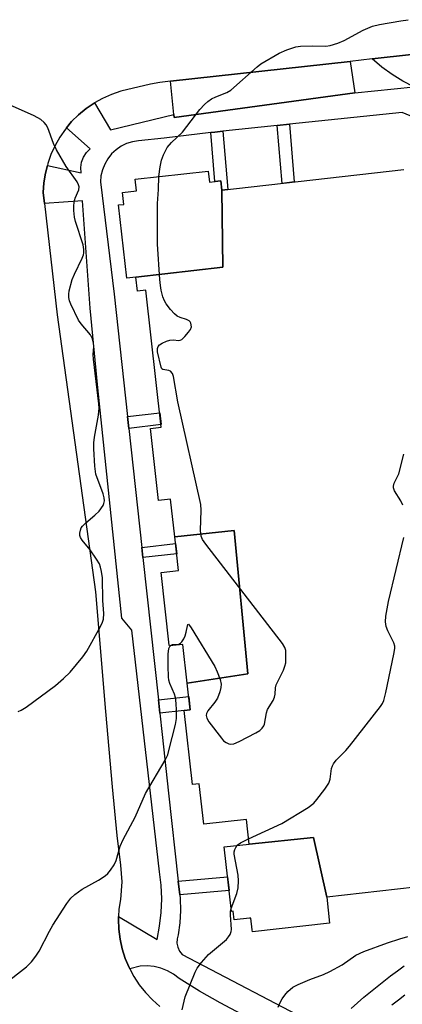
# Model space of a CAD drawing. Units: inches. Extents: x 1255766 to 1261766, y 537453 to 541453.
# Drawn here: x 1258069 to 1258164, y 540488 to 540734 of the extents above; entities that cross this region are included whole.
import ezdxf

# ---------------------------------------------------------------- set-up
doc = ezdxf.new("R2010")
doc.units = ezdxf.units.IN
doc.header["$MEASUREMENT"] = 0
for name, color, linetype in [('BLDG-Footprint', 5, 'Continuous'), ('TRANS-Non Street Sidewalk', 7, 'Continuous'), ('TRANS-Parking Lot', 4, 'Continuous'), ('TRANS-Road', 130, 'Continuous'), ('TRANS-Street Sidewalk', 7, 'Continuous'), ('Undefined', 1, 'Continuous')]:
    doc.layers.add(name, color=color, linetype=linetype)

msp = doc.modelspace()

# ---------------------------------------------------------------- linework, layer by layer
at = {"layer": 'BLDG-Footprint'}
for points, elevation in [([(1258119.28, 540691.22), (1258119.5, 540672.03), (1258097.8, 540669.53), (1258095.52, 540669.27), (1258093.47, 540687.52), (1258094.8, 540687.67), (1258094.47, 540690.65), (1258097.93, 540691.04), (1258097.61, 540693.93), (1258115.86, 540695.99), (1258116.17, 540693.2), (1258119.02, 540693.53)], 452.19), ([(1258110.62, 540568.21), (1258109.53, 540577.84), (1258106.17, 540577.47), (1258106.14, 540577.7), (1258104.11, 540595.79), (1258108.48, 540596.28), (1258107.53, 540604.69), (1258122.33, 540606.25), (1258125.74, 540570.52)], 452.31), ([(1258145.45, 540514.76), (1258146.17, 540508.34), (1258126.94, 540506.17), (1258126.88, 540506.64), (1258126.55, 540509.59), (1258126.19, 540509.55), (1258122.33, 540509.11), (1258122.09, 540511.26), (1258121.68, 540511.21), (1258119.86, 540527.33), (1258119.86, 540527.36), (1258126.1, 540528.06), (1258142.18, 540529.69)], 454.62)]:
    msp.add_lwpolyline(points, close=True, dxfattribs=dict(at, elevation=elevation))
at = {"layer": 'BLDG-Footprint', "elevation": 453.85}
msp.add_lwpolyline([(1258180.77, 540518.75), (1258145.45, 540514.76), (1258142.18, 540529.69), (1258126.1, 540528.06), (1258125.41, 540534.17), (1258114.75, 540532.97), (1258113.61, 540543.11), (1258111.97, 540542.93), (1258109.89, 540561.36), (1258111.37, 540561.53), (1258110.62, 540568.21), (1258125.74, 540570.52), (1258122.33, 540606.25), (1258107.53, 540604.69), (1258106.47, 540614.07), (1258103.48, 540613.74), (1258101.45, 540631.73), (1258104.15, 540632.04), (1258100.29, 540666.27), (1258098.2, 540666.03), (1258097.8, 540669.53), (1258119.5, 540672.03), (1258119.28, 540691.22), (1258164.69, 540696.34)], dxfattribs=at)
at = {"layer": 'TRANS-Non Street Sidewalk'}
for points in [[(1258133.11, 540707.34), (1258136.13, 540707.65), (1258137.37, 540693.26), (1258134.36, 540692.92)], [(1258116.49, 540705.58), (1258117.5, 540705.71), (1258119.5, 540705.91), (1258120.75, 540691.39), (1258119.28, 540691.22), (1258119.02, 540693.53), (1258117.54, 540693.36)], [(1258096.05, 540631.71), (1258095.72, 540634.73), (1258103.75, 540635.64), (1258104.08, 540632.71)], [(1258099.56, 540599.56), (1258099.28, 540602.07), (1258107.72, 540603.02), (1258108.01, 540600.49)], [(1258103.8, 540560.7), (1258103.44, 540564.04), (1258110.99, 540564.87), (1258111.37, 540561.52), (1258110.63, 540561.44), (1258109.89, 540561.36)], [(1258108.74, 540515.39), (1258108.37, 540518.81), (1258120.71, 540519.84), (1258121.09, 540516.47)]]:
    msp.add_lwpolyline(points, close=True, dxfattribs=at)
at = {"layer": 'TRANS-Parking Lot'}
for points in [[(1258195.82, 540712.85), (1258190.01, 540712.09), (1258186.39, 540712.26), (1258182.78, 540712.66), (1258179.21, 540713.29), (1258176.12, 540713.88), (1258173.09, 540714.69), (1258170.12, 540715.72), (1258167.23, 540716.97), (1258164.45, 540718.43), (1258161.78, 540720.09), (1258159.24, 540721.94), (1258156.84, 540723.97), (1258197.62, 540728.47), (1258197.77, 540727.16), (1258194.25, 540726.77)], [(1258152.47, 540715.52), (1258107.38, 540709.35), (1258107.31, 540710.07), (1258106.45, 540718.41), (1258151.29, 540723.36)]]:
    msp.add_lwpolyline(points, close=True, dxfattribs=at)
at = {"layer": 'TRANS-Road'}
msp.add_lwpolyline([(1258197.62, 540728.47), (1258156.84, 540723.97), (1258151.29, 540723.36), (1258106.45, 540718.41), (1258103.81, 540718.12), (1258101.47, 540717.69), (1258094.02, 540715.9), (1258091.71, 540715.12), (1258089.49, 540714.13), (1258087.51, 540713.03), (1258087.37, 540712.95), (1258085.36, 540711.57), (1258083.49, 540710.03), (1258081.76, 540708.31), (1258080.44, 540706.74), (1258080.2, 540706.45), (1258078.81, 540704.46), (1258077.61, 540702.34), (1258076.6, 540700.13), (1258075.8, 540697.83), (1258075.7, 540697.41), (1258075.21, 540695.47), (1258074.84, 540693.07), (1258074.69, 540690.64), (1258075, 540687.88), (1258078.15, 540660.13), (1258087.69, 540590.96), (1258090.18, 540561.15), (1258091.85, 540542.33), (1258093.06, 540530.2), (1258093.93, 540522.74), (1258094.28, 540518.58), (1258093.93, 540514.25), (1258093.57, 540511.78), (1258093.48, 540509.99), (1258093.44, 540509.29), (1258093.53, 540506.8), (1258093.85, 540504.33), (1258094.39, 540501.9), (1258095.14, 540499.52), (1258096.12, 540497.22), (1258096.27, 540496.94), (1258097.29, 540495.03), (1258098.66, 540492.94), (1258100.21, 540490.99), (1258101.93, 540489.19), (1258103.81, 540487.55)], dxfattribs=at)
at = {"layer": 'TRANS-Street Sidewalk'}
for points in [[(1258124.16, 540485.62), (1258118.88, 540488.4), (1258113.7, 540491.36), (1258108.62, 540494.51), (1258107.22, 540495.56), (1258105.69, 540496.41), (1258104.05, 540497.05), (1258102.35, 540497.46), (1258100.61, 540497.65), (1258098.85, 540497.6), (1258096.27, 540496.94), (1258096.12, 540497.22), (1258095.14, 540499.52), (1258094.39, 540501.9), (1258093.85, 540504.33), (1258093.53, 540506.8), (1258093.44, 540509.29), (1258093.48, 540509.99), (1258103.1, 540504.24), (1258103.74, 540507.58), (1258104.13, 540510.96), (1258104.25, 540514.35), (1258104.11, 540517.75), (1258103.7, 540521.13), (1258096.76, 540581.38), (1258094.27, 540584.38), (1258088.27, 540641.89), (1258086.38, 540661.78), (1258084.5, 540688.52), (1258075, 540687.88), (1258074.69, 540690.64), (1258074.84, 540693.07), (1258075.21, 540695.47), (1258075.7, 540697.41), (1258084.16, 540695.55), (1258084.06, 540696.88), (1258084.26, 540698.21), (1258084.72, 540699.46), (1258085.44, 540700.6), (1258086.38, 540701.55), (1258080.44, 540706.74), (1258081.76, 540708.31), (1258083.49, 540710.03), (1258085.36, 540711.57), (1258087.37, 540712.95), (1258087.51, 540713.03), (1258091.44, 540706.3), (1258107.31, 540710.07), (1258107.38, 540709.35), (1258152.47, 540715.52), (1258167.23, 540716.97)], [(1258171.32, 540707.68), (1258164.29, 540710.59), (1258136.13, 540707.65), (1258133.11, 540707.34), (1258119.5, 540705.91), (1258117.5, 540705.71), (1258116.49, 540705.58), (1258104.9, 540704.16), (1258098.47, 540703.56), (1258096.95, 540703.31), (1258095.49, 540702.85), (1258094.12, 540702.17), (1258092.85, 540701.3), (1258091.73, 540700.25), (1258090.78, 540699.05), (1258090.01, 540697.72), (1258089.44, 540696.3), (1258089.09, 540694.81), (1258088.95, 540693.28), (1258092.38, 540665.25), (1258095.72, 540634.73), (1258096.05, 540631.71), (1258099.28, 540602.07), (1258099.56, 540599.56), (1258103.44, 540564.04), (1258103.8, 540560.7), (1258104.38, 540555.37), (1258105.97, 540540.78), (1258108.37, 540518.81), (1258108.74, 540515.39), (1258108.84, 540514.48), (1258108.94, 540511.44), (1258108.79, 540508.39), (1258108.38, 540505.37), (1258108.09, 540504.36), (1258108.05, 540503.31), (1258108.26, 540502.29), (1258108.7, 540501.33), (1258109.35, 540500.51), (1258143.38, 540482.68)], [(1258151.56, 540487.03), (1258153.14, 540488.44), (1258154.76, 540489.83), (1258156.38, 540491.19), (1258158.03, 540492.53), (1258159.7, 540493.84), (1258161.39, 540495.13), (1258163.1, 540496.39), (1258164.83, 540497.63)], [(1258165, 540490.34), (1258163.36, 540489.09), (1258161.76, 540487.83)]]:
    msp.add_lwpolyline(points, dxfattribs=at)
at = {"layer": 'Undefined'}
for points, elevation in [([(1258103.55, 540694.6), (1258103.85, 540697.04), (1258104.17, 540698.71), (1258104.68, 540700.06), (1258105.64, 540701.84), (1258106.71, 540703.13), (1258109.45, 540705.71), (1258113.8, 540711.35), (1258114.93, 540712.61), (1258115.76, 540713.36), (1258116.72, 540713.98), (1258117.77, 540714.49), (1258120.52, 540715.6), (1258121.52, 540716.2), (1258128.11, 540722.01), (1258129.03, 540722.7), (1258133.62, 540725.38), (1258135.52, 540726.2), (1258137.78, 540726.95), (1258138.94, 540727.16), (1258141.93, 540727.25), (1258145.2, 540727.14), (1258146.33, 540727.28), (1258148.22, 540727.87), (1258149.8, 540728.54), (1258154.57, 540731.12), (1258156.92, 540732.15), (1258158.65, 540732.55), (1258163.94, 540733.51), (1258165.77, 540733.76)], 452), ([(1258068.4, 540561.12), (1258069.18, 540561.44), (1258070.4, 540562.23), (1258077.74, 540567.6), (1258079.73, 540569.33), (1258081.41, 540570.94), (1258084.53, 540574.76), (1258085.54, 540576.17), (1258088.98, 540582.33), (1258089.48, 540583.38), (1258089.72, 540584.19), (1258089.79, 540585.58), (1258089.58, 540588.79), (1258089.47, 540594.45), (1258089.24, 540596.09), (1258089, 540597.17), (1258088.71, 540597.94), (1258087.99, 540599.15), (1258086.35, 540601.49), (1258084.35, 540603.87), (1258083.94, 540604.55), (1258083.81, 540605.05), (1258083.8, 540605.59), (1258083.96, 540606.41), (1258084.15, 540606.93), (1258084.44, 540607.4), (1258085.27, 540608.21), (1258087.59, 540610.09), (1258088.62, 540611.14), (1258089.64, 540612.52), (1258089.83, 540612.99), (1258089.94, 540613.69), (1258089.88, 540614.42), (1258089.63, 540615.44), (1258087.82, 540620.37), (1258087.55, 540622.37), (1258087.29, 540626.7), (1258087.29, 540628.14), (1258087.47, 540629.59), (1258088.46, 540635.09), (1258088.61, 540636.81), (1258088.54, 540637.91), (1258087.19, 540649.08), (1258087.17, 540650.24), (1258087.29, 540652.2), (1258087.25, 540653.02), (1258086.96, 540654.09), (1258086.47, 540655.08), (1258084.1, 540657.82), (1258083.47, 540658.77), (1258081.55, 540662.78), (1258081.22, 540663.59), (1258081.02, 540664.41), (1258081.04, 540665.24), (1258081.18, 540666.09), (1258081.9, 540668.9), (1258082.48, 540670.25), (1258084.42, 540674.24), (1258084.72, 540675.06), (1258084.83, 540675.61), (1258084.84, 540676.45), (1258084.66, 540677.58), (1258082.73, 540683.36), (1258082.51, 540684.47), (1258082.32, 540686.16), (1258082.27, 540687.28), (1258082.35, 540688.11), (1258082.66, 540689.18), (1258083.53, 540691.31), (1258083.6, 540692.06), (1258083.51, 540692.53), (1258083.15, 540693.29), (1258080.42, 540697.12), (1258077.96, 540701.3), (1258077.24, 540702.88), (1258075.8, 540706.73), (1258075.42, 540707.5), (1258074.94, 540708.14), (1258074.1, 540708.82), (1258072.37, 540709.76), (1258064.02, 540713.52)], 450), ([(1258106.35, 540577.48), (1258106.61, 540577.7), (1258106.98, 540577.82), (1258108.51, 540577.96), (1258108.95, 540578.17), (1258109.31, 540578.54), (1258109.78, 540579.24), (1258110.15, 540580.04), (1258110.38, 540580.9), (1258110.66, 540582.52), (1258110.78, 540582.85), (1258110.96, 540582.89), (1258111.64, 540582.03), (1258117.48, 540572.36), (1258118.13, 540571.03), (1258118.82, 540569.08), (1258119.07, 540567.96), (1258119.05, 540567.12), (1258118.79, 540566.03), (1258118.18, 540564.43), (1258117.56, 540563.49), (1258115.73, 540561.32), (1258115.41, 540560.62), (1258115.38, 540560.15), (1258115.56, 540559.45), (1258116.06, 540558.52), (1258119.15, 540554.43), (1258119.7, 540553.81), (1258120.32, 540553.36), (1258121.01, 540553.05), (1258121.48, 540552.96), (1258122.28, 540553.07), (1258123.61, 540553.63), (1258127.79, 540555.8), (1258128.77, 540556.41), (1258129.34, 540556.93), (1258129.75, 540557.54), (1258129.92, 540557.97), (1258130.41, 540560.79), (1258130.67, 540561.6), (1258132.08, 540563.91), (1258132.39, 540564.66), (1258132.58, 540565.48), (1258132.68, 540566.99), (1258132.85, 540567.74), (1258133.3, 540568.8), (1258134.64, 540571.43), (1258135.03, 540572.44), (1258135.21, 540573.23), (1258135.29, 540574.08), (1258135.24, 540576.33), (1258135.01, 540577.12), (1258134.41, 540578.11), (1258115.25, 540602.87), (1258114.41, 540604.08), (1258114.08, 540604.9), (1258113.97, 540606.33), (1258114.12, 540611.37), (1258113.99, 540612.78), (1258108.25, 540638.43), (1258107.17, 540644.72), (1258106.93, 540645.48), (1258106.48, 540646.02), (1258106.04, 540646.21), (1258104.57, 540646.43), (1258104.26, 540646.67), (1258104.09, 540647.06), (1258103.19, 540650.9), (1258103.22, 540651.7), (1258103.38, 540652.18), (1258103.69, 540652.58), (1258104.37, 540653.04), (1258105.45, 540653.51), (1258106.29, 540653.77), (1258107.13, 540653.85), (1258108.49, 540653.71), (1258108.85, 540653.76), (1258109.28, 540653.97), (1258110.06, 540654.69), (1258110.96, 540655.79), (1258111.42, 540656.47), (1258111.67, 540657.14), (1258111.49, 540658.04), (1258111.34, 540658.35), (1258111.09, 540658.62), (1258110.44, 540658.95), (1258108.86, 540659.45), (1258108.12, 540659.79), (1258107.45, 540660.34), (1258106.47, 540661.44), (1258105.38, 540662.84), (1258104.93, 540663.59), (1258104.54, 540664.64), (1258104.13, 540666.29), (1258103.94, 540667.42), (1258103.8, 540668.89), (1258103.23, 540677.73), (1258103.22, 540687.87), (1258103.47, 540691.37), (1258103.55, 540694.6)], 452), ([(1258164.43, 540612.61), (1258163.96, 540613.66), (1258162.4, 540616.16), (1258162.14, 540616.93), (1258162.15, 540617.39), (1258162.34, 540618.1), (1258163.43, 540620.47), (1258164.72, 540625.33)], 454), ([(1258125.96, 540529.31), (1258134.24, 540533.14), (1258140.82, 540537.19), (1258142.22, 540538.27), (1258143, 540539.16), (1258145.01, 540541.76), (1258145.97, 540543.23), (1258146.28, 540544.26), (1258146.64, 540546.89), (1258146.88, 540547.6), (1258147.12, 540548.06), (1258147.82, 540548.94), (1258150.2, 540551.4), (1258151.16, 540552.51), (1258158.86, 540562.37), (1258159.36, 540563.1), (1258159.75, 540563.87), (1258160.26, 540565.86), (1258162.24, 540575.45), (1258162.45, 540576.88), (1258162.43, 540577.44), (1258162.21, 540578.23), (1258160.69, 540581.28), (1258160.27, 540582.37), (1258160.11, 540583.49), (1258160.21, 540584.9), (1258160.86, 540588.6), (1258164.71, 540604.57)], 454), ([(1258064.82, 540493.03), (1258070.51, 540497.42), (1258071.76, 540498.67), (1258072.86, 540500.09), (1258073.68, 540501.32), (1258076.21, 540506.27), (1258077.07, 540507.78), (1258080.52, 540513.18), (1258081.55, 540514.57), (1258082.59, 540515.5), (1258084.41, 540516.83), (1258088.43, 540519.05), (1258090.15, 540520.14), (1258090.77, 540520.69), (1258091.49, 540521.52), (1258092.42, 540522.87), (1258092.85, 540523.96), (1258093.9, 540527.49), (1258094.59, 540529.17), (1258097.62, 540534.78), (1258100.24, 540540.67), (1258105.13, 540548.97), (1258105.75, 540550.31), (1258106.07, 540551.39), (1258107.7, 540557.92), (1258107.91, 540559.38), (1258107.97, 540561.42), (1258107.9, 540563.16), (1258107.69, 540564.6), (1258107.44, 540565.44), (1258106.29, 540568.11), (1258106.05, 540568.93), (1258105.92, 540569.78), (1258105.84, 540572.45), (1258105.9, 540575.44), (1258106.07, 540576.86), (1258106.35, 540577.48)], 452), ([(1258123.13, 540527.73), (1258123.93, 540528.34), (1258125.96, 540529.31)], 454), ([(1258121.59, 540512), (1258123.04, 540515.69), (1258123.37, 540517.1), (1258123.4, 540518.84), (1258123.32, 540520.29), (1258122.35, 540525.56), (1258122.37, 540526.13), (1258122.51, 540526.67), (1258122.74, 540527.17), (1258123.13, 540527.73)], 454), ([(1258109.32, 540486.71), (1258110.14, 540489.95), (1258112.61, 540496.05), (1258113.11, 540497.08), (1258114.17, 540498.48), (1258115.94, 540500.46), (1258120.4, 540504.26), (1258120.95, 540504.88), (1258121.34, 540505.51), (1258121.6, 540506.2), (1258121.66, 540506.73), (1258121.41, 540510.41), (1258121.44, 540511.25), (1258121.59, 540512)], 454), ([(1258133.37, 540487.34), (1258133.94, 540488.66), (1258134.36, 540489.42), (1258135.03, 540490.37), (1258135.78, 540491.27), (1258137.03, 540492.31), (1258138.29, 540493), (1258141.23, 540494.27), (1258144.69, 540495.51), (1258146.25, 540496.25), (1258149.29, 540497.94), (1258152.76, 540500.34), (1258154.75, 540501.27), (1258160.65, 540503.42), (1258163.7, 540504.42), (1258165.69, 540504.98)], 456)]:
    msp.add_lwpolyline(points, dxfattribs=dict(at, elevation=elevation))

doc.saveas('drawing.dxf')
